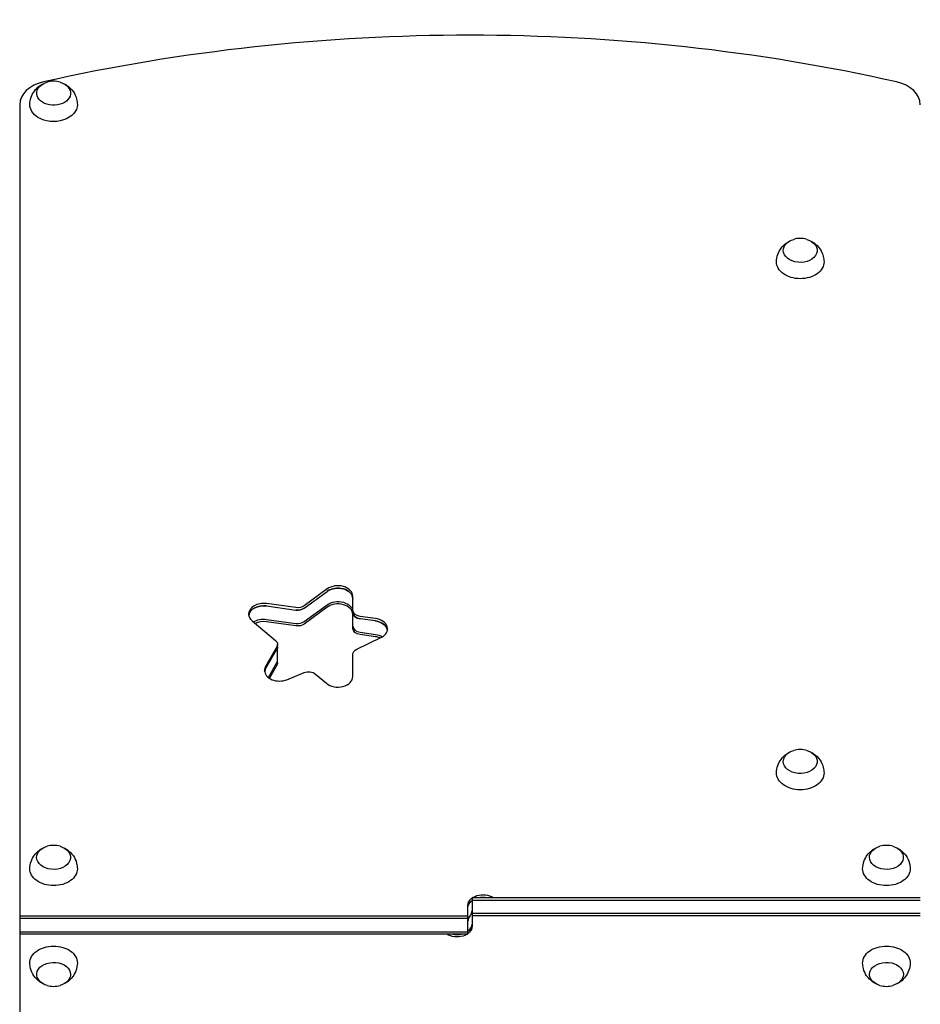
# Model space of a CAD drawing. Units: millimetres. Extents: x -6684 to 4929, y -3073 to 3368.
# Drawn here: x 516 to 1180, y 476 to 1202 of the extents above; entities that cross this region are included whole.
import ezdxf

# ---------------------------------------------------------------- set-up
doc = ezdxf.new("R2010")
doc.units = ezdxf.units.MM
doc.header["$LTSCALE"] = 20
doc.layers.add('2d', color=230, linetype='Continuous')

msp = doc.modelspace()

# ---------------------------------------------------------------- linework, layer by layer
at = {"layer": '2d'}
for p, q in [((516, 1139.17), (516, -57.17)), ((742.67, 782.09), (725.66, 769.64)), ((725.66, 767.87), (742.67, 780.32)), ((719.67, 768.3), (697.9, 771.29)), ((725.66, 757.97), (742.67, 770.43)), ((761.59, 752.94), (761.59, 776.69)), ((697.9, 769.53), (719.67, 766.53)), ((742.67, 768.66), (725.66, 756.2)), ((687.38, 758.66), (704.61, 744.14)), ((697.9, 759.63), (719.67, 756.63)), ((719.67, 754.87), (697.9, 757.86)), ((778.3, 760.24), (766.91, 761.81)), ((778.3, 758.48), (766.91, 760.04)), ((766.91, 750.14), (778.3, 748.58)), ((778.3, 746.81), (766.91, 748.37)), ((706.15, 727.71), (706.15, 741.15)), ((764.49, 737.64), (782.35, 746.16)), ((705.67, 739.4), (697.34, 724.82)), ((697.34, 723.05), (705.67, 737.63)), ((761.59, 717.49), (761.59, 733.78)), ((699.37, 716.7), (705.67, 727.73)), ((705.67, 725.97), (700.08, 716.19)), ((713.04, 715.17), (725.73, 720.35)), ((734.06, 719.32), (742.16, 712.49)), ((849.5, 554.44), (1180, 554.44)), ((849.5, 554.44), (849.5, 533.22)), ((849.5, 552.67), (1180, 552.67)), ((846.5, 527.56), (846.5, 548.78)), ((516, 541), (846.5, 541)), ((516, 539.23), (846.5, 539.23)), ((1180, 542.77), (849.5, 542.77)), ((1180, 541), (849.5, 541)), ((516, 529.33), (846.5, 529.33)), ((846.5, 527.56), (516, 527.56))]:
    msp.add_line(p, q, dxfattribs=at)
for centre, start, end in [((541, 1139.51), 73.43173, 106.56827), ((1091.5, 1023.59), 73.43173, 106.56827), ((1091.5, 646.7), 73.43173, 106.56827), ((541, 575.99), 73.43173, 106.56827), ((1155, 575.99), 73.43173, 106.56827), ((541, 506.01), 253.43173, 286.56827), ((1155, 506.01), 253.43173, 286.56827)]:
    msp.add_arc(centre, 17, start, end, dxfattribs=at)
for centre, major_axis, start_param, end_param in [((848, 454.08), (-1041.35, 0), -1.877652, -1.263941), ((541, 1139.17), (-25, 0), -1.263941, 0), ((1155, 1139.17), (25, 0), 0, 1.263941), ((750.59, 776.69), (11, 0), 0, 2.373648), ((750.59, 774.92), (11, 0), 0, 2.373648), ((695.8, 763.66), (-11, 0), -1.762783, 0), ((695.8, 761.89), (-11, 0), -1.762783, -0.113882), ((750.59, 763.25), (11, 0), 0, 2.373648), ((695.8, 763.66), (-11, 0), 0, 0.698132), ((720.93, 771.1), (6.58, 0), -1.762783, -0.767945), ((768.17, 764.61), (-6.58, 0), 0, 1.37881), ((695.8, 750.22), (-11, 0), -1.762783, -0.983159), ((720.93, 761.2), (6.58, 0), -1.762783, -0.767945), ((776.2, 752.61), (11, 0), -0.977384, 1.37881), ((776.2, 750.84), (11, 0), 0.113882, 1.37881), ((768.17, 754.71), (-6.58, 0), 0, 1.37881), ((776.2, 739.17), (-11, 0), -2.1015, -1.762783), ((699.57, 739.38), (6.58, 0), -0.383972, 0), ((699.57, 729.48), (6.58, 0), -0.383972, 0), ((707.54, 721.91), (-11, 0), -0.383972, 0), ((707.54, 721.91), (-11, 0), 0, 2.094395), ((707.54, 720.14), (-11, 0), -0.383972, -0.113882), ((750.59, 717.49), (11, 0), -2.443461, 0), ((838.5, 544.89), (11, 0), -0.533077, 0), ((857.5, 537.11), (-11, 0), -0.533077, 0), ((838.5, 534.99), (11, 0), -0.756456, 0), ((838.5, 534.99), (11, 0), -1.873462, -1.268131)]:
    msp.add_ellipse(centre, major_axis=major_axis, ratio=0.707107, start_param=start_param, end_param=end_param, dxfattribs=at)
at = {"layer": '2d', "extrusion": (0, 0, -1)}
for centre, major_axis, start_param, end_param in [((541, 1147.66), (12.5, 0), -1.172537, 3.860065), ((541, 1147.66), (12.5, 0), -2.42312, -1.969056), ((541, 1139.17), (-17.5, 0), -0.852324, 0.011193), ((541, 1139.17), (17.5, 0), -0.011193, 2.289269), ((1091.5, 1031.73), (-12.5, 0), 0, 1.172537), ((1091.5, 1031.73), (12.5, 0), -1.172537, 3.141593), ((1091.5, 1023.25), (-17.5, 0), -1.570796, 0.011193), ((1091.5, 1023.25), (17.5, 0), -0.011193, 1.570796), ((750.59, 774.92), (11, 0), -2.373648, 0), ((695.8, 761.89), (-11, 0), 0.113882, 1.762783), ((750.59, 765.02), (11, 0), -2.373648, 0), ((720.93, 772.87), (-6.58, 0), -2.373648, -1.37881), ((720.93, 771.1), (-6.58, 0), -2.373648, -1.37881), ((768.17, 766.38), (-6.58, 0), -1.37881, 0), ((768.17, 764.61), (-6.58, 0), -1.37881, 0), ((695.8, 751.99), (11, 0), -2.304754, -1.37881), ((720.93, 759.43), (-6.58, 0), -2.373648, -1.37881), ((776.2, 750.84), (11, 0), -1.37881, -0.113882), ((768.17, 752.94), (-6.58, 0), -1.37881, 0), ((776.2, 740.94), (11, 0), -1.37881, -0.848062), ((699.57, 741.15), (6.58, 0), -0.698132, 0.383972), ((699.57, 739.38), (6.58, 0), 0, 0.383972), ((768.17, 733.78), (-6.58, 0), 0, 0.977384), ((699.57, 727.71), (6.58, 0), 0, 0.383972), ((707.54, 720.14), (-11, 0), 0.113882, 0.383972), ((729.02, 716.32), (6.58, 0), -2.094395, -0.698132), ((1091.5, 654.84), (-12.5, 0), 0, 1.172537), ((1091.5, 654.84), (12.5, 0), -1.172537, 3.141593), ((1091.5, 646.36), (-17.5, 0), -1.570796, 0.011193), ((1091.5, 646.36), (17.5, 0), -0.011193, 1.570796), ((541, 584.13), (-12.5, 0), 0, 1.172537), ((541, 584.13), (12.5, 0), -1.172537, 3.141593), ((1155, 584.13), (-12.5, 0), 0, 1.172537), ((1155, 584.13), (12.5, 0), -1.172537, 3.141593), ((541, 575.65), (-17.5, 0), -1.570796, 0.011193), ((541, 575.65), (17.5, 0), -0.011193, 1.570796), ((1155, 575.65), (-17.5, 0), -1.570796, 0.011193), ((1155, 575.65), (17.5, 0), -0.011193, 1.570796), ((857.5, 548.78), (-11, 0), 0, 2.327253), ((857.5, 547.01), (-11, 0), 0, 0.756456), ((857.5, 547.01), (11, 0), -1.873462, -1.268131), ((857.5, 537.11), (-11, 0), 0, 0.533077), ((838.5, 533.22), (11, 0), 0, 2.327253), ((838.5, 534.99), (11, 0), 0, 0.756456), ((838.5, 534.99), (-11, 0), -1.873462, -1.268131), ((541, 506.35), (-17.5, 0), -0.011193, 1.570796), ((541, 506.35), (17.5, 0), -1.570796, 0.011193), ((1155, 506.35), (-17.5, 0), -0.011193, 1.570796), ((1155, 506.35), (17.5, 0), -1.570796, 0.011193), ((541, 497.87), (-12.5, 0), -1.172537, 3.141593), ((1155, 497.87), (-12.5, 0), -1.172537, 3.141593), ((541, 497.87), (12.5, 0), 0, 1.172537), ((1155, 497.87), (12.5, 0), 0, 1.172537)]:
    msp.add_ellipse(centre, major_axis=major_axis, ratio=0.707107, start_param=start_param, end_param=end_param, dxfattribs=at)
at = {"layer": '2d'}
for points, knots in [([(523.5, 1139.31), (523.53, 1141.15), (523.86, 1142.98), (525.03, 1146.37), (525.87, 1147.92), (527.91, 1150.72), (529.13, 1151.89), (531.37, 1153.59), (532.39, 1154.2), (533.4, 1154.67)], [5.575906, 5.575906, 5.575906, 5.575906, 5.8022324, 5.8022324, 6.0410597, 6.0410597, 6.3149418, 6.3149418, 6.5418093, 6.5418093, 6.5418093, 6.5418093]), ([(548.6, 1154.67), (549.46, 1154.27), (550.33, 1153.77), (552.72, 1152.07), (554.25, 1150.62), (556.59, 1147.15), (557.46, 1145.3), (558.3, 1141.99), (558.48, 1140.65), (558.5, 1139.31)], [7.7292086, 7.7292086, 7.7292086, 7.7292086, 7.9232067, 7.9232067, 8.2621314, 8.2621314, 8.5302191, 8.5302191, 8.6951118, 8.6951118, 8.6951118, 8.6951118]), ([(1074, 1023.39), (1074.03, 1025.23), (1074.36, 1027.05), (1075.53, 1030.45), (1076.37, 1031.99), (1078.41, 1034.79), (1079.63, 1035.97), (1081.87, 1037.67), (1082.89, 1038.27), (1083.9, 1038.75)], [0.0111934, 0.0111934, 0.0111934, 0.0111934, 0.2375198, 0.2375198, 0.4763471, 0.4763471, 0.7502292, 0.7502292, 0.9770967, 0.9770967, 0.9770967, 0.9770967]), ([(1099.1, 1038.75), (1099.96, 1038.34), (1100.83, 1037.84), (1103.22, 1036.14), (1104.75, 1034.69), (1107.09, 1031.22), (1107.96, 1029.38), (1108.8, 1026.06), (1108.98, 1024.73), (1109, 1023.39)], [2.164496, 2.164496, 2.164496, 2.164496, 2.3584941, 2.3584941, 2.6974188, 2.6974188, 2.9655065, 2.9655065, 3.1303992, 3.1303992, 3.1303992, 3.1303992]), ([(1074, 646.5), (1074.03, 648.34), (1074.36, 650.16), (1075.53, 653.56), (1076.37, 655.11), (1078.41, 657.9), (1079.63, 659.08), (1081.87, 660.78), (1082.89, 661.38), (1083.9, 661.86)], [0.0111934, 0.0111934, 0.0111934, 0.0111934, 0.2375198, 0.2375198, 0.4763471, 0.4763471, 0.7502292, 0.7502292, 0.9770967, 0.9770967, 0.9770967, 0.9770967]), ([(1099.1, 661.86), (1099.96, 661.45), (1100.83, 660.95), (1103.22, 659.25), (1104.75, 657.81), (1107.09, 654.34), (1107.96, 652.49), (1108.8, 649.17), (1108.98, 647.84), (1109, 646.5)], [2.164496, 2.164496, 2.164496, 2.164496, 2.3584941, 2.3584941, 2.6974188, 2.6974188, 2.9655065, 2.9655065, 3.1303992, 3.1303992, 3.1303992, 3.1303992]), ([(523.5, 575.79), (523.53, 577.63), (523.86, 579.45), (525.03, 582.85), (525.87, 584.39), (527.91, 587.19), (529.13, 588.37), (531.37, 590.07), (532.39, 590.67), (533.4, 591.15)], [0.0111934, 0.0111934, 0.0111934, 0.0111934, 0.2375198, 0.2375198, 0.4763471, 0.4763471, 0.7502292, 0.7502292, 0.9770967, 0.9770967, 0.9770967, 0.9770967]), ([(548.6, 591.15), (549.46, 590.74), (550.33, 590.24), (552.72, 588.54), (554.25, 587.1), (556.59, 583.62), (557.46, 581.78), (558.3, 578.46), (558.48, 577.13), (558.5, 575.79)], [2.164496, 2.164496, 2.164496, 2.164496, 2.3584941, 2.3584941, 2.6974188, 2.6974188, 2.9655065, 2.9655065, 3.1303992, 3.1303992, 3.1303992, 3.1303992]), ([(1137.5, 575.79), (1137.53, 577.63), (1137.86, 579.45), (1139.03, 582.85), (1139.87, 584.39), (1141.91, 587.19), (1143.13, 588.37), (1145.37, 590.07), (1146.39, 590.67), (1147.4, 591.15)], [0.0111934, 0.0111934, 0.0111934, 0.0111934, 0.2375198, 0.2375198, 0.4763471, 0.4763471, 0.7502292, 0.7502292, 0.9770967, 0.9770967, 0.9770967, 0.9770967]), ([(1162.6, 591.15), (1163.46, 590.74), (1164.33, 590.24), (1166.72, 588.54), (1168.25, 587.1), (1170.59, 583.62), (1171.46, 581.78), (1172.3, 578.46), (1172.48, 577.13), (1172.5, 575.79)], [2.164496, 2.164496, 2.164496, 2.164496, 2.3584941, 2.3584941, 2.6974188, 2.6974188, 2.9655065, 2.9655065, 3.1303992, 3.1303992, 3.1303992, 3.1303992]), ([(533.4, 490.85), (532.54, 491.26), (531.67, 491.76), (529.28, 493.46), (527.75, 494.9), (525.41, 498.38), (524.54, 500.22), (523.7, 503.54), (523.52, 504.87), (523.5, 506.21)], [2.164496, 2.164496, 2.164496, 2.164496, 2.3584941, 2.3584941, 2.6974188, 2.6974188, 2.9655065, 2.9655065, 3.1303992, 3.1303992, 3.1303992, 3.1303992]), ([(558.5, 506.21), (558.47, 504.37), (558.14, 502.55), (556.97, 499.15), (556.13, 497.61), (554.09, 494.81), (552.87, 493.63), (550.63, 491.93), (549.61, 491.33), (548.6, 490.85)], [0.0111934, 0.0111934, 0.0111934, 0.0111934, 0.2375198, 0.2375198, 0.4763471, 0.4763471, 0.7502292, 0.7502292, 0.9770967, 0.9770967, 0.9770967, 0.9770967]), ([(1147.4, 490.85), (1146.54, 491.26), (1145.67, 491.76), (1143.28, 493.46), (1141.75, 494.9), (1139.41, 498.38), (1138.54, 500.22), (1137.7, 503.54), (1137.52, 504.87), (1137.5, 506.21)], [2.164496, 2.164496, 2.164496, 2.164496, 2.3584941, 2.3584941, 2.6974188, 2.6974188, 2.9655065, 2.9655065, 3.1303992, 3.1303992, 3.1303992, 3.1303992]), ([(1172.5, 506.21), (1172.47, 504.37), (1172.14, 502.55), (1170.97, 499.15), (1170.13, 497.61), (1168.09, 494.81), (1166.87, 493.63), (1164.63, 491.93), (1163.61, 491.33), (1162.6, 490.85)], [0.0111934, 0.0111934, 0.0111934, 0.0111934, 0.2375198, 0.2375198, 0.4763471, 0.4763471, 0.7502292, 0.7502292, 0.9770967, 0.9770967, 0.9770967, 0.9770967])]:
    msp.add_open_spline(points, degree=3, knots=knots, dxfattribs=at)

doc.saveas('drawing.dxf')
